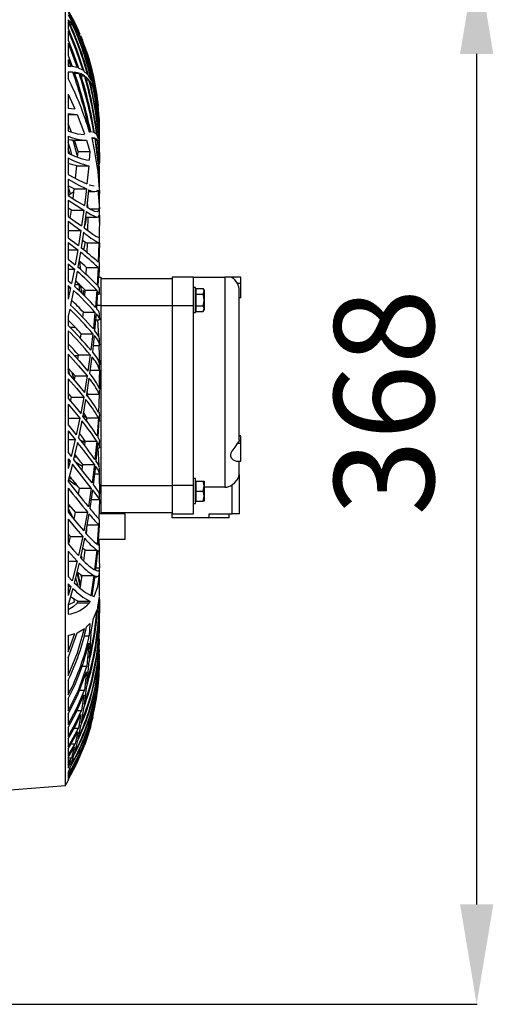
# Model space of a CAD drawing. Extents: x 4077 to 6510, y 7762 to 9554.
# Drawn here: x 6344 to 6510, y 8472 to 8817 of the extents above; entities that cross this region are included whole.
import ezdxf

# ---------------------------------------------------------------- set-up
doc = ezdxf.new("R2010")
doc.units = 0
doc.header["$MEASUREMENT"] = 0
doc.header["$PDMODE"] = 98
doc.header["$PDSIZE"] = -5
doc.layers.get('0').update_dxf_attribs({"linetype": 'CONTINUOUS'})
doc.layers.get('DEFPOINTS').update_dxf_attribs({"linetype": 'CONTINUOUS'})
doc.styles.get("Standard").update_dxf_attribs({"font": 'ISOCP'})
doc.dimstyles.new('COTA', dxfattribs={"dimtxt": 35, "dimasz": 35, "dimexe": 0.2, "dimexo": 0.1, "dimgap": 15, "dimtad": 1, "dimdec": 5, "dimtxsty": 'STANDARD', "dimcen": 35, "dimclrd": 8, "dimclre": 8, "dimclrt": 1, "dimazin": 3, "dimtfac": 1, "dimtdec": 5, "dimtofl": 0, "dimtmove": 0, "dimatfit": 3, "dimtvp": 1, "dimtolj": 1, "dimtzin": 0})

# ---------------------------------------------------------------- blocks, each defined once
blk = doc.blocks.new('*D49')
at = {"color": 8}
for p, q in [((6352.13, 8839.85), (6504.83, 8839.85)), ((6504.63, 8506.64), (6504.63, 8804.85)), ((6214.34, 8471.64), (6504.83, 8471.64))]:
    blk.add_line(p, q, dxfattribs=at)
for points in [[(6498.8, 8804.85), (6510.46, 8804.85), (6504.63, 8839.85)], [(6498.8, 8506.64), (6510.46, 8506.64), (6504.63, 8471.64)]]:
    blk.add_solid(points, dxfattribs=at)
at = {"layer": 'DEFPOINTS', "color": 0}
for p in [(6352.03, 8839.85), (6504.63, 8839.85), (6214.24, 8471.64)]:
    blk.add_point(p, dxfattribs=at)
at = {"color": 1, "insert": (6472.13, 8682.73), "char_height": 35, "attachment_point": 5, "rotation": 90}
blk.add_mtext('\\A1;368', dxfattribs=at)

msp = doc.modelspace()

# ---------------------------------------------------------------- linework, layer by layer
at = {"color": 7, "linetype": 'CONTINUOUS'}
for p, q in [((6360.34854, 8685.084486), (6360.34854, 8821.794225)), ((6361.350613, 8820.049824), (6365.402209, 8811.743482)), ((6361.350613, 8819.512693), (6363.806802, 8814.52739)), ((6361.350613, 8818.594378), (6362.418013, 8816.432633)), ((6362.833145, 8815.158633), (6361.350613, 8816.723412)), ((6361.350613, 8816.723412), (6361.350613, 8816.663846)), ((6363.806802, 8814.52739), (6362.418013, 8816.432633)), ((6361.350613, 8816.106434), (6361.350613, 8813.745233)), ((6361.350613, 8812.944738), (6361.350613, 8809.662339)), ((6362.027648, 8815.158633), (6362.833145, 8815.158633)), ((6364.590066, 8812.749654), (6363.243791, 8814.655908)), ((6363.570961, 8815.178025), (6364.179241, 8813.941528)), ((6364.047366, 8812.749654), (6364.590066, 8812.749654)), ((6365.402209, 8811.743482), (6364.179241, 8813.941528)), ((6366.129654, 8809.953366), (6364.950227, 8812.162152)), ((6365.634533, 8811.284413), (6366.353008, 8809.612592)), ((6365.808519, 8809.953366), (6366.129654, 8809.953366)), ((6361.350613, 8808.578419), (6361.350613, 8804.237923)), ((6361.350613, 8808.578419), (6364.549192, 8800.05468)), ((6361.350613, 8804.237923), (6362.795013, 8800.413018)), ((6361.350613, 8802.834582), (6362.251433, 8800.454059)), ((6361.350613, 8802.834582), (6361.350613, 8800.461688)), ((6361.704114, 8800.467148), (6361.350613, 8800.467148)), ((6362.251433, 8800.454059), (6361.350613, 8800.461688)), ((6364.549192, 8800.05468), (6362.795013, 8800.413018)), ((6366.493749, 8799.119511), (6365.010413, 8799.892271)), ((6362.973186, 8798.461769), (6361.350613, 8798.393056)), ((6361.350613, 8798.393056), (6361.350613, 8796.170622)), ((6365.198287, 8798.099618), (6363.500255, 8798.43002)), ((6363.603416, 8798.099618), (6365.198287, 8798.099618)), ((6367.072331, 8797.189459), (6365.643742, 8797.943853)), ((6365.853714, 8797.189459), (6367.072331, 8797.189459)), ((6368.123117, 8797.667432), (6366.881999, 8798.841035)), ((6368.63071, 8795.74931), (6367.444935, 8796.914805)), ((6367.751228, 8795.74931), (6368.63071, 8795.74931)), ((6369.465711, 8795.703998), (6368.445473, 8797.275318)), ((6369.899559, 8793.783506), (6368.936988, 8795.357965)), ((6369.290474, 8793.783506), (6369.899559, 8793.783506)), ((6370.541813, 8793.219937), (6369.727346, 8795.197543)), ((6370.897057, 8791.280852), (6370.144206, 8793.274414)), ((6370.449456, 8793.996276), (6370.746228, 8792.594822)), ((6371.364581, 8790.188279), (6370.746228, 8792.594822)), ((6361.350613, 8790.664611), (6363.669458, 8785.564123)), ((6361.350613, 8790.664611), (6361.350613, 8785.778107)), ((6370.507451, 8791.280852), (6370.897057, 8791.280852)), ((6371.634173, 8788.211239), (6371.083143, 8790.649125)), ((6361.350613, 8785.778107), (6363.669458, 8785.564123)), ((6371.413293, 8788.211239), (6371.634173, 8788.211239)), ((6361.350613, 8783.937406), (6364.344018, 8783.584373)), ((6361.350613, 8783.937406), (6361.350613, 8777.715845)), ((6361.350613, 8783.56404), (6364.507022, 8783.56404)), ((6364.507022, 8783.56515), (6367.014619, 8776.87058)), ((6362.521725, 8777.387867), (6361.350613, 8780.337861)), ((6372.348535, 8778.578801), (6372.348535, 8778.600504)), ((6372.348535, 8778.342845), (6372.348535, 8778.555145)), ((6372.348535, 8778.163133), (6372.348535, 8778.337499)), ((6372.348535, 8777.952807), (6372.348535, 8778.16738)), ((6361.350613, 8775.984933), (6361.350613, 8770.037161)), ((6368.941533, 8777.422165), (6368.830639, 8777.403096)), ((6369.471448, 8777.467148), (6369.281294, 8777.467148)), ((6369.471448, 8777.436675), (6369.282785, 8777.460484)), ((6369.681555, 8775.458434), (6370.444375, 8771.18322)), ((6369.881364, 8775.433013), (6369.681555, 8775.458434)), ((6369.774344, 8775.333388), (6370.664435, 8775.333388)), ((6370.334374, 8777.327785), (6369.818705, 8777.392858)), ((6370.664435, 8775.333388), (6370.228561, 8775.388839)), ((6371.3647, 8776.552411), (6370.594474, 8777.214156)), ((6371.601316, 8774.555227), (6370.904374, 8775.220463)), ((6372.034165, 8775.09282), (6371.544796, 8776.287665)), ((6372.348535, 8776.820363), (6372.348535, 8777.195511)), ((6372.348535, 8776.471725), (6372.348535, 8776.820363)), ((6372.348535, 8774.509767), (6372.348535, 8775.099048)), ((6361.896875, 8769.801365), (6361.350613, 8771.573523)), ((6362.872797, 8774.564041), (6367.151084, 8774.564041)), ((6364.531564, 8769.316802), (6363.13312, 8774.639716)), ((6364.796865, 8770.61159), (6363.534155, 8774.597468)), ((6367.777782, 8774.597468), (6368.973839, 8770.61159)), ((6370.990145, 8774.555227), (6371.601316, 8774.555227)), ((6371.85319, 8773.075217), (6372.167396, 8773.075217)), ((6372.333708, 8772.923814), (6372.133258, 8774.673531)), ((6372.348535, 8774.089204), (6372.348535, 8774.509767)), ((6372.348535, 8772.125227), (6372.348535, 8772.2625)), ((6372.348535, 8771.157717), (6372.348535, 8772.125227)), ((6361.350613, 8768.361484), (6361.350613, 8762.553209)), ((6364.627483, 8768.667163), (6364.796865, 8770.61159)), ((6364.796865, 8770.61159), (6368.973839, 8770.61159)), ((6368.973839, 8770.61159), (6368.722367, 8767.56609)), ((6372.348535, 8770.704554), (6372.348535, 8771.157717)), ((6372.348535, 8766.753187), (6372.348535, 8767.831018)), ((6363.883498, 8761.218289), (6364.348489, 8765.62077)), ((6364.348489, 8765.62077), (6368.548887, 8765.62077)), ((6368.548887, 8765.62077), (6367.911356, 8759.246884)), ((6372.348535, 8766.147101), (6372.348535, 8766.753187)), ((6361.350613, 8760.904966), (6361.350613, 8755.160095)), ((6372.348535, 8761.2438), (6372.348535, 8762.576761)), ((6372.348535, 8759.928996), (6372.348535, 8761.2438)), ((6363.47315, 8757.516099), (6361.350613, 8758.540036)), ((6362.13735, 8755.681736), (6361.350613, 8758.475)), ((6363.040882, 8754.118865), (6363.47315, 8757.516099)), ((6363.47315, 8757.516099), (6367.720055, 8757.516099)), ((6367.720055, 8757.516099), (6367.017078, 8751.675064)), ((6368.492546, 8757.170716), (6367.833021, 8751.188339)), ((6368.425655, 8756.564041), (6370.693612, 8756.564041)), ((6371.766346, 8757.040003), (6372.306513, 8750.49355)), ((6372.348535, 8748.096572), (6372.348535, 8756.240373)), ((6361.350613, 8753.521872), (6361.350613, 8747.788952)), ((6362.507018, 8750.055397), (6361.394155, 8750.724593)), ((6368.273693, 8750.847788), (6368.072646, 8753.166953)), ((6362.098741, 8747.291343), (6362.507018, 8750.055397)), ((6362.507018, 8750.055397), (6366.806405, 8750.055397)), ((6366.806405, 8750.055397), (6366.03381, 8744.517164)), ((6367.634627, 8749.535003), (6366.90447, 8743.893506)), ((6367.600592, 8747.564042), (6371.60604, 8747.564042)), ((6368.234935, 8742.938461), (6368.310797, 8747.564042)), ((6369.074109, 8750.49355), (6372.306513, 8750.49355)), ((6372.324886, 8748.350637), (6372.20374, 8740.592966)), ((6372.348535, 8747.117655), (6372.348535, 8748.096572)), ((6372.348535, 8745.813796), (6372.348535, 8747.117655)), ((6361.350613, 8746.148059), (6361.350613, 8740.387218)), ((6361.350613, 8740.387218), (6364.956992, 8737.620817)), ((6361.444103, 8742.965484), (6365.802723, 8742.965484)), ((6365.802723, 8742.965484), (6364.956992, 8737.620817)), ((6366.685363, 8742.315495), (6365.880984, 8736.886026)), ((6372.348535, 8738.994555), (6372.348535, 8741.067836)), ((6361.350613, 8738.733234), (6364.704492, 8736.114146)), ((6361.350613, 8738.733234), (6361.350613, 8732.910046)), ((6366.826313, 8736.114742), (6367.422717, 8738.864558)), ((6368.010345, 8735.038066), (6368.141996, 8738.564038)), ((6368.141996, 8738.564038), (6372.151884, 8738.564038)), ((6372.151884, 8738.564038), (6371.912735, 8731.835054)), ((6372.288185, 8738.615403), (6372.12679, 8731.669428)), ((6372.288185, 8738.615403), (6372.28434, 8738.947162)), ((6372.348535, 8737.447852), (6372.348535, 8738.994555)), ((6361.350613, 8736.114146), (6364.704492, 8736.114146)), ((6364.704492, 8736.114146), (6363.781887, 8730.900304)), ((6365.640136, 8735.356787), (6364.757823, 8730.067881)), ((6361.350613, 8732.910046), (6363.781887, 8730.900304)), ((6361.350613, 8731.233524), (6363.506796, 8729.424471)), ((6361.350613, 8731.233524), (6361.350613, 8725.315587)), ((6365.787628, 8729.159692), (6365.469011, 8731.806518)), ((6367.654147, 8727.484727), (6367.801937, 8729.990685)), ((6367.801937, 8729.990685), (6371.828216, 8729.990685)), ((6371.828216, 8729.990685), (6371.476474, 8723.722027)), ((6372.12679, 8731.669428), (6372.281643, 8731.608072)), ((6372.348535, 8729.643466), (6372.348535, 8731.65361)), ((6361.350613, 8729.424471), (6363.506796, 8729.424471)), ((6363.506796, 8729.424471), (6362.50292, 8724.300684)), ((6364.494103, 8728.571491), (6363.529536, 8723.377714)), ((6372.063133, 8729.778627), (6371.780577, 8723.377595)), ((6371.922138, 8726.584481), (6372.848543, 8726.584481)), ((6372.053656, 8729.564043), (6372.338908, 8729.564043)), ((6372.271332, 8726.584481), (6372.241649, 8728.521028)), ((6372.348535, 8728.634687), (6372.348535, 8729.623342)), ((6372.848543, 8726.584481), (6372.848543, 8716.584483)), ((6397.848534, 8726.584481), (6397.848534, 8716.584483)), ((6405.348542, 8726.584481), (6397.848534, 8726.584481)), ((6405.348542, 8726.584481), (6416.348534, 8726.584481)), ((6405.348542, 8716.584483), (6405.348542, 8726.584481)), ((6416.348534, 8726.584481), (6416.348534, 8652.913073)), ((6418.527978, 8726.584481), (6416.348534, 8726.584481)), ((6421.848538, 8726.584481), (6418.527978, 8726.584481)), ((6421.848538, 8724.328773), (6421.848538, 8726.584481)), ((6361.350613, 8725.315587), (6362.50292, 8724.300684)), ((6361.350613, 8723.607326), (6362.203869, 8722.846003)), ((6361.350613, 8723.607326), (6361.350613, 8718.854295)), ((6363.648626, 8724.01897), (6364.920276, 8724.01897)), ((6365.348535, 8721.707688), (6365.348535, 8723.609613)), ((6372.848543, 8726.084487), (6397.848534, 8726.084487)), ((6406.048539, 8722.934486), (6405.348542, 8722.934486)), ((6406.048539, 8714.23448), (6406.048539, 8722.934486)), ((6421.848538, 8724.328773), (6420.729923, 8724.328773)), ((6421.848538, 8719.328778), (6421.848538, 8724.328773)), ((6362.203869, 8722.846003), (6361.350613, 8718.854295)), ((6361.350613, 8722.846003), (6362.203869, 8722.846003)), ((6363.241601, 8721.903467), (6362.189534, 8716.772886)), ((6366.136494, 8720.937567), (6365.925166, 8722.715923)), ((6366.635638, 8721.936622), (6367.258581, 8721.339727)), ((6366.795259, 8720.290409), (6366.635638, 8721.936622)), ((6367.13882, 8719.860563), (6367.309841, 8721.972795)), ((6367.309841, 8721.972795), (6371.360066, 8721.972795)), ((6371.360066, 8721.972795), (6370.897012, 8715.957509)), ((6371.682944, 8721.596734), (6371.282684, 8715.484636)), ((6371.615323, 8720.564039), (6372.263732, 8720.564039)), ((6372.348535, 8720.633605), (6372.348535, 8722.689168)), ((6406.14854, 8721.757689), (6406.048539, 8721.584486)), ((6406.14854, 8722.625935), (6408.735933, 8722.625935)), ((6406.14854, 8722.625935), (6406.14854, 8720.605211)), ((6406.14854, 8720.605211), (6406.14854, 8716.563755)), ((6406.14854, 8720.605211), (6408.735933, 8720.605211)), ((6409.04853, 8722.084487), (6408.735933, 8722.625935)), ((6408.735933, 8720.605211), (6409.04853, 8721.615569)), ((6409.04853, 8722.084487), (6409.04853, 8721.615569)), ((6409.04853, 8721.615569), (6409.04853, 8718.584487)), ((6421.34853, 8669.571692), (6421.34853, 8721.908966)), ((6372.848543, 8716.584483), (6372.848543, 8653.584489)), ((6372.848543, 8716.584483), (6397.848534, 8716.584483)), ((6397.848534, 8716.584483), (6405.348542, 8716.584483)), ((6397.848534, 8716.584483), (6397.848534, 8653.584489)), ((6405.348542, 8685.084486), (6405.348542, 8716.584483)), ((6406.14854, 8716.563755), (6406.14854, 8714.543031)), ((6406.14854, 8716.563755), (6408.735933, 8716.563755)), ((6409.04853, 8718.584487), (6409.04853, 8715.553397)), ((6421.848538, 8719.328778), (6421.34853, 8719.328778)), ((6361.875715, 8715.3129), (6361.350613, 8712.935069)), ((6361.350613, 8712.935069), (6361.350613, 8709.606418)), ((6366.48527, 8712.504828), (6366.666781, 8714.263091)), ((6366.666781, 8714.263091), (6370.748716, 8714.263091)), ((6370.748716, 8714.263091), (6370.173367, 8708.396071)), ((6371.151584, 8713.765645), (6370.633962, 8707.82003)), ((6372.348535, 8711.822251), (6372.348535, 8713.80561)), ((6405.348542, 8714.23448), (6406.048539, 8714.23448)), ((6406.048539, 8715.584481), (6406.14854, 8715.411277)), ((6406.14854, 8714.543031), (6408.735933, 8714.543031)), ((6408.735933, 8714.543031), (6409.04853, 8715.553397)), ((6408.735933, 8714.543031), (6409.04853, 8715.084487)), ((6409.04853, 8715.553397), (6409.04853, 8715.084487)), ((6370.95991, 8711.564043), (6372.115659, 8711.564043)), ((6371.626022, 8711.726466), (6371.978479, 8705.836871)), ((6361.350613, 8707.805821), (6361.350613, 8701.4021)), ((6361.870515, 8709.077583), (6363.728615, 8709.077583)), ((6365.668046, 8705.122592), (6365.870776, 8706.733653)), ((6365.870776, 8706.733653), (6369.992646, 8706.733653)), ((6369.992646, 8706.733653), (6369.302126, 8700.950691)), ((6370.469126, 8706.136877), (6369.83219, 8700.285623)), ((6370.083111, 8702.590691), (6372.139903, 8702.590691)), ((6372.139903, 8702.590691), (6372.321668, 8695.838952)), ((6372.348535, 8702.951783), (6372.348535, 8704.934338)), ((6361.350613, 8699.539611), (6361.350613, 8692.899616)), ((6363.492879, 8699.061753), (6364.880892, 8699.061753)), ((6364.686685, 8697.757566), (6364.917162, 8699.305268)), ((6364.917162, 8699.305268), (6369.087892, 8699.305268)), ((6369.087892, 8699.305268), (6368.277418, 8693.561675)), ((6369.632768, 8698.621722), (6368.872481, 8692.815931)), ((6372.348535, 8694.068232), (6372.348535, 8696.066262)), ((6363.798487, 8691.922204), (6361.348542, 8694.667162)), ((6362.052935, 8692.065159), (6361.348542, 8694.348724)), ((6363.531011, 8690.372923), (6362.788441, 8693.053873)), ((6363.536435, 8690.404357), (6363.798487, 8691.922204)), ((6363.798487, 8691.922204), (6368.027988, 8691.922204)), ((6368.027988, 8691.922204), (6367.0906, 8686.183432)), ((6369.02042, 8693.945722), (6372.341859, 8693.945722)), ((6372.341859, 8693.945722), (6372.307765, 8687.406013)), ((6372.348535, 8687.967161), (6372.348535, 8692.303153)), ((6361.350613, 8690.963784), (6361.350613, 8684.046576)), ((6368.636983, 8691.15931), (6367.746981, 8685.361991)), ((6360.34854, 8548.374751), (6360.34854, 8685.084486)), ((6362.504112, 8684.540966), (6361.348542, 8685.857439)), ((6368.26502, 8685.556123), (6367.901015, 8686.365345)), ((6368.233475, 8684.730911), (6368.26502, 8685.556123)), ((6368.26502, 8685.556123), (6372.269007, 8685.556123)), ((6372.269007, 8685.556123), (6372.035014, 8679.124394)), ((6372.347357, 8687.138656), (6372.335422, 8687.101343)), ((6372.348535, 8685.111919), (6372.348535, 8687.101835)), ((6405.348542, 8653.584489), (6405.348542, 8685.084486)), ((6361.350613, 8682.025576), (6365.402209, 8677.124524)), ((6361.350613, 8682.025576), (6361.350613, 8674.790079)), ((6362.206357, 8683.032075), (6362.504112, 8684.540966)), ((6362.504112, 8684.540966), (6366.803663, 8684.540966)), ((6366.803663, 8684.540966), (6365.729826, 8678.777868)), ((6367.473262, 8683.703149), (6366.444605, 8677.883589)), ((6372.195872, 8679.179722), (6372.18644, 8678.766498)), ((6372.18644, 8678.766498), (6372.335377, 8678.064624)), ((6372.348535, 8676.061371), (6372.348535, 8678.058276)), ((6361.350613, 8677.124524), (6365.402209, 8677.124524)), ((6361.350613, 8674.790079), (6364.179241, 8671.310568)), ((6365.402209, 8677.124524), (6364.179241, 8671.310568)), ((6366.129654, 8676.214332), (6364.950227, 8670.345017)), ((6366.45973, 8677.969152), (6367.518025, 8677.969152)), ((6367.836001, 8676.099712), (6367.91988, 8677.294845)), ((6367.91988, 8677.294845), (6371.940451, 8677.294845)), ((6371.940451, 8677.294845), (6371.513801, 8670.905346)), ((6372.114706, 8676.919305), (6371.763142, 8670.473346)), ((6361.350613, 8672.672519), (6363.806802, 8669.638971)), ((6361.350613, 8672.672519), (6361.350613, 8665.081778)), ((6361.350613, 8669.638971), (6363.806802, 8669.638971)), ((6363.806802, 8669.638971), (6362.418013, 8663.748542)), ((6364.590066, 8668.657729), (6363.243791, 8662.712479)), ((6367.109257, 8668.74502), (6366.986709, 8669.55396)), ((6367.142561, 8667.389447), (6367.31458, 8669.08055)), ((6367.31458, 8669.08055), (6371.364581, 8669.08055)), ((6371.364581, 8669.08055), (6370.746228, 8662.686372)), ((6371.634173, 8668.633753), (6371.083143, 8662.19149)), ((6372.348535, 8666.905517), (6372.348535, 8668.922568)), ((6421.848538, 8668.304169), (6420.664, 8668.304169)), ((6421.848538, 8670.941943), (6421.34853, 8670.941943)), ((6421.848538, 8670.804182), (6421.34853, 8670.804182)), ((6421.848538, 8668.304169), (6421.848538, 8670.804182)), ((6421.848538, 8662.058929), (6421.848538, 8668.304169)), ((6361.350613, 8665.081778), (6362.418013, 8663.748542)), ((6371.457132, 8666.564042), (6371.931749, 8666.564042)), ((6371.707427, 8666.59824), (6372.102069, 8660.48632)), ((6361.350613, 8662.858391), (6361.995282, 8662.051374)), ((6361.350613, 8662.858391), (6361.350613, 8659.539634)), ((6361.995282, 8662.051374), (6361.350613, 8659.539634)), ((6361.350613, 8662.051374), (6361.995282, 8662.051374)), ((6362.833145, 8660.99971), (6361.350613, 8655.148009)), ((6363.426807, 8663.520673), (6364.379036, 8663.520673)), ((6366.197916, 8658.970678), (6366.449016, 8660.854617)), ((6366.449016, 8660.854617), (6370.541813, 8660.854617)), ((6370.541813, 8660.854617), (6369.727346, 8654.419014)), ((6420.477184, 8662.058929), (6421.848538, 8662.058929)), ((6421.34853, 8657.358149), (6421.34853, 8662.058929)), ((6370.897057, 8660.347009), (6370.144206, 8653.869802)), ((6370.574626, 8657.572964), (6372.239786, 8657.572964)), ((6372.239786, 8657.572964), (6372.348013, 8650.635356)), ((6372.348535, 8657.713542), (6372.348535, 8659.733185)), ((6421.34853, 8657.358149), (6421.34853, 8643.574485)), ((6361.350613, 8655.148009), (6361.350613, 8654.887268)), ((6361.551809, 8655.942136), (6362.532454, 8655.942136)), ((6361.589062, 8655.477712), (6363.890397, 8653.750578)), ((6363.890397, 8653.750578), (6363.555747, 8654.707918)), ((6406.048539, 8655.934477), (6405.348542, 8655.934477)), ((6406.048539, 8651.584485), (6406.048539, 8655.934477)), ((6406.14854, 8654.757688), (6406.048539, 8654.584477)), ((6406.14854, 8655.084485), (6406.14854, 8651.584485)), ((6406.14854, 8655.084485), (6408.735933, 8655.084485)), ((6408.735933, 8655.084485), (6409.04853, 8655.084485)), ((6409.04853, 8655.084485), (6409.04853, 8653.334478)), ((6361.350613, 8652.553746), (6361.350613, 8644.201586)), ((6364.952477, 8650.375509), (6365.315529, 8652.570823)), ((6365.315529, 8652.570823), (6369.465711, 8652.570823)), ((6369.465711, 8652.570823), (6368.445473, 8646.063173)), ((6369.899559, 8652.010554), (6368.936988, 8645.466858)), ((6372.348535, 8650.859603), (6372.348535, 8651.186535)), ((6372.348535, 8648.519764), (6372.348535, 8650.859603)), ((6372.848543, 8653.584489), (6372.848543, 8643.584484)), ((6372.848543, 8653.584489), (6397.848534, 8653.584489)), ((6405.348542, 8653.584489), (6397.848534, 8653.584489)), ((6397.848534, 8653.584489), (6397.848534, 8643.584484)), ((6405.348542, 8643.584484), (6405.348542, 8653.584489)), ((6406.048539, 8647.234479), (6406.048539, 8651.584485)), ((6406.14854, 8651.584485), (6408.735933, 8651.584485)), ((6406.14854, 8651.584485), (6406.14854, 8648.084486)), ((6408.735933, 8651.584485), (6409.04853, 8653.334478)), ((6409.04853, 8653.334478), (6409.04853, 8649.834478)), ((6416.348534, 8652.913073), (6409.04853, 8652.913073)), ((6418.848532, 8643.574485), (6418.848532, 8653.792644)), ((6369.406688, 8648.659998), (6372.333708, 8648.659998)), ((6372.333708, 8648.659998), (6372.133258, 8641.756141)), ((6405.348542, 8647.234479), (6406.048539, 8647.234479)), ((6406.048539, 8648.584479), (6406.14854, 8648.411283)), ((6406.14854, 8648.084486), (6408.735933, 8648.084486)), ((6408.735933, 8648.084486), (6409.04853, 8649.834478)), ((6409.04853, 8648.084486), (6408.735933, 8648.084486)), ((6409.04853, 8649.834478), (6409.04853, 8648.084486)), ((6361.348542, 8646.91248), (6362.334284, 8645.981932)), ((6361.348542, 8645.449752), (6363.052877, 8642.127448)), ((6361.350613, 8646.149987), (6362.156245, 8646.149987)), ((6363.404247, 8641.699323), (6363.898965, 8644.19041)), ((6363.898965, 8644.19041), (6368.123117, 8644.19041)), ((6368.123117, 8644.19041), (6366.881999, 8637.584114)), ((6368.63071, 8643.584573), (6367.444935, 8636.947581)), ((6372.848543, 8643.584484), (6372.271332, 8643.584484)), ((6372.848543, 8644.084478), (6397.848534, 8644.084478)), ((6381.348538, 8643.584484), (6372.848543, 8643.584484)), ((6381.348538, 8634.584481), (6381.348538, 8643.584484)), ((6397.848534, 8643.584484), (6405.348542, 8643.584484)), ((6397.848534, 8642.174477), (6397.848534, 8643.584484)), ((6410.848531, 8643.574485), (6418.848532, 8643.574485)), ((6410.848531, 8642.174477), (6410.848531, 8643.574485)), ((6417.84853, 8642.174477), (6417.84853, 8643.574485)), ((6421.34853, 8643.574485), (6418.848532, 8643.574485)), ((6361.350613, 8641.762951), (6361.350613, 8633.071432)), ((6372.241649, 8641.647929), (6372.316378, 8641.597444)), ((6372.348535, 8639.535242), (6372.348535, 8641.548881)), ((6410.848531, 8642.174477), (6397.848534, 8642.174477)), ((6417.84853, 8642.174477), (6410.848531, 8642.174477)), ((6367.779898, 8636.580417), (6368.018332, 8639.784002)), ((6368.018332, 8639.784002), (6372.034165, 8639.784002)), ((6372.034165, 8639.784002), (6371.544796, 8632.874155)), ((6372.167396, 8639.666999), (6371.759462, 8632.732102)), ((6372.167396, 8639.666999), (6372.309881, 8639.589796)), ((6361.348542, 8635.173658), (6361.730697, 8633.773634)), ((6362.176093, 8635.679656), (6361.401709, 8636.523494)), ((6361.562791, 8633.05507), (6362.176093, 8635.679656)), ((6362.176093, 8635.679656), (6366.493749, 8635.679656)), ((6366.493749, 8635.679656), (6365.010413, 8628.95132)), ((6367.072331, 8635.035166), (6365.643742, 8628.281841)), ((6381.348538, 8634.584481), (6371.868434, 8634.584481)), ((6372.250381, 8633.180523), (6372.217762, 8634.584481)), ((6361.350613, 8630.547816), (6361.350613, 8621.622229)), ((6361.350613, 8630.547816), (6364.549192, 8627.008939)), ((6366.8706, 8627.091506), (6367.314714, 8630.89613)), ((6367.314714, 8630.89613), (6371.3647, 8630.89613)), ((6371.3647, 8630.89613), (6370.594474, 8623.954678)), ((6371.601316, 8630.748534), (6370.904374, 8623.79297)), ((6371.582838, 8630.564043), (6372.09964, 8630.564043)), ((6372.09295, 8630.700731), (6372.328418, 8624.719092)), ((6372.348535, 8630.837852), (6372.348535, 8632.783571)), ((6372.348535, 8629.015351), (6372.348535, 8630.837852)), ((6361.350613, 8627.008939), (6364.549192, 8627.008939)), ((6364.549192, 8627.008939), (6362.795013, 8620.138475)), ((6365.198287, 8626.333246), (6363.500255, 8619.444379)), ((6365.798938, 8629.01547), (6366.096216, 8628.188172)), ((6364.589098, 8623.0414), (6365.676391, 8618.469709)), ((6370.997178, 8624.719092), (6372.328418, 8624.719092)), ((6372.348535, 8615.949252), (6372.348535, 8624.415913)), ((6361.350613, 8621.622229), (6362.795013, 8620.138475)), ((6363.92993, 8621.187547), (6364.761817, 8618.33241)), ((6365.545141, 8617.641965), (6366.230639, 8621.96509)), ((6365.743714, 8622.260207), (6365.925166, 8621.358985)), ((6366.230639, 8621.96509), (6370.334374, 8621.96509)), ((6370.334374, 8621.96509), (6369.282785, 8614.977652)), ((6370.664435, 8621.800894), (6369.681555, 8614.809999)), ((6370.631131, 8621.56404), (6371.484431, 8621.56404)), ((6361.350613, 8619.054833), (6362.251433, 8618.153)), ((6361.350613, 8619.054833), (6361.350613, 8614.990974)), ((6362.251433, 8618.153), (6361.350613, 8614.990974)), ((6361.350613, 8618.153), (6362.251433, 8618.153)), ((6362.973186, 8617.454747), (6361.350613, 8611.693973)), ((6372.348535, 8614.888409), (6372.348535, 8615.949252)), ((6363.47315, 8612.652877), (6361.411887, 8611.658493)), ((6363.338935, 8613.707686), (6363.47315, 8612.652877)), ((6364.645797, 8612.344393), (6364.762786, 8612.973938)), ((6364.762786, 8612.973938), (6368.941533, 8612.973938)), ((6368.941533, 8612.973938), (6368.830639, 8612.344393)), ((6369.681555, 8614.809999), (6370.444375, 8614.597225)), ((6371.766346, 8610.865736), (6372.306513, 8614.585647)), ((6372.324886, 8613.538945), (6372.20374, 8603.78919)), ((6361.350613, 8611.693973), (6361.350613, 8608.37158)), ((6364.645797, 8612.344393), (6368.830639, 8612.344393)), ((6370.215716, 8606.935451), (6371.502357, 8609.909186)), ((6372.348535, 8608.637178), (6372.348535, 8610.221112)), ((6369.264858, 8601.500654), (6370.215716, 8606.935451)), ((6372.348535, 8607.583964), (6372.348535, 8608.637178)), ((6364.507022, 8601.923028), (6367.121714, 8603.429163)), ((6367.777782, 8603.961998), (6368.973839, 8605.175072)), ((6368.973839, 8605.175072), (6368.722367, 8600.852171)), ((6371.825563, 8603.78919), (6372.20374, 8603.78919)), ((6372.348535, 8602.860564), (6372.348535, 8604.013154)), ((6372.348535, 8602.307612), (6372.348535, 8602.860564)), ((6361.350613, 8593.14374), (6364.507022, 8601.923028)), ((6361.350613, 8600.954601), (6363.669458, 8601.593846)), ((6361.350613, 8595.163444), (6363.669458, 8601.593846)), ((6361.350613, 8600.954601), (6361.350613, 8595.163444)), ((6366.996097, 8600.852171), (6368.722367, 8600.852171)), ((6369.264858, 8601.500654), (6368.671301, 8592.989841)), ((6372.151884, 8601.47346), (6371.912735, 8594.375128)), ((6372.348535, 8598.601768), (6372.348535, 8599.469552)), ((6368.548887, 8598.220939), (6367.911356, 8590.220699)), ((6372.348535, 8598.076397), (6372.348535, 8598.601768)), ((6372.348535, 8595.475117), (6372.348535, 8596.088061)), ((6372.348535, 8595.066407), (6372.348535, 8595.475117)), ((6361.350613, 8593.14374), (6361.350613, 8586.878413)), ((6371.454495, 8594.375128), (6371.912735, 8594.375128)), ((6371.828216, 8592.57085), (6371.476474, 8586.839551)), ((6372.063133, 8595.154742), (6371.880504, 8591.303179)), ((6372.348535, 8593.290845), (6372.348535, 8593.698228)), ((6372.348535, 8592.976058), (6372.348535, 8593.290845)), ((6372.348535, 8592.000985), (6372.348535, 8592.215622)), ((6372.348535, 8591.833586), (6372.348535, 8592.006082)), ((6372.348535, 8591.617206), (6372.348535, 8591.845685)), ((6366.222861, 8590.220699), (6367.911356, 8590.220699)), ((6368.492546, 8590.863446), (6367.833021, 8584.164301)), ((6372.348535, 8591.568464), (6372.348535, 8591.59016)), ((6361.350613, 8585.274124), (6361.350613, 8580.165261)), ((6367.720055, 8588.195661), (6367.017078, 8581.767196)), ((6371.360066, 8585.342923), (6370.897012, 8580.506617)), ((6371.009024, 8586.839551), (6371.476474, 8586.839551)), ((6371.682944, 8587.648013), (6371.282684, 8582.667121)), ((6365.363213, 8581.767196), (6367.017078, 8581.767196)), ((6367.634627, 8582.423726), (6366.90447, 8576.808208)), ((6361.350613, 8578.830356), (6361.350613, 8574.524114)), ((6366.806405, 8580.086896), (6366.03381, 8574.643457)), ((6370.748716, 8579.226056), (6370.173367, 8575.048754)), ((6370.421487, 8580.506617), (6370.897012, 8580.506617)), ((6371.151584, 8581.352839), (6370.633962, 8577.076951)), ((6364.491957, 8574.643457), (6366.03381, 8574.643457)), ((6366.685363, 8575.321192), (6365.880984, 8570.460701)), ((6369.728985, 8575.048754), (6370.173367, 8575.048754)), ((6370.469126, 8575.938755), (6369.83219, 8572.213689)), ((6361.350613, 8573.387334), (6361.350613, 8569.696406)), ((6365.802723, 8573.196972), (6364.956992, 8568.456555)), ((6368.872481, 8567.947218), (6370.065602, 8572.387093)), ((6369.632768, 8571.217382), (6368.872481, 8567.947218)), ((6369.992646, 8573.934043), (6369.302126, 8570.278475)), ((6361.350613, 8568.717295), (6361.350613, 8565.530518)), ((6361.350613, 8561.931709), (6364.956992, 8568.456555)), ((6363.502058, 8568.456555), (6364.956992, 8568.456555)), ((6365.640136, 8569.159427), (6364.757823, 8564.871916)), ((6369.087892, 8569.298828), (6368.277418, 8566.077838)), ((6368.92392, 8570.278475), (6369.302126, 8570.278475)), ((6361.350613, 8561.202237), (6364.704492, 8567.184457)), ((6361.350613, 8564.684162), (6361.350613, 8561.931709)), ((6364.704492, 8567.184457), (6363.781887, 8562.9854)), ((6368.027988, 8565.213093), (6367.0906, 8562.368491)), ((6368.010121, 8566.077838), (6368.277418, 8566.077838)), ((6361.350613, 8558.839807), (6363.781887, 8562.9854)), ((6361.350613, 8558.217356), (6363.506796, 8561.851451)), ((6361.350613, 8561.202237), (6361.350613, 8558.839807)), ((6362.350317, 8562.9854), (6363.781887, 8562.9854)), ((6363.506796, 8561.851451), (6362.50292, 8558.090785)), ((6364.494103, 8563.716093), (6363.529536, 8559.888163)), ((6361.350613, 8558.217356), (6361.350613, 8556.218425)), ((6361.350613, 8556.218425), (6362.50292, 8558.090785)), ((6361.361357, 8558.090785), (6362.50292, 8558.090785)), ((6363.241601, 8558.851549), (6362.189534, 8555.406937)), ((6362.203869, 8557.071009), (6361.350613, 8554.376403)), ((6361.350613, 8555.69751), (6362.203869, 8557.071009)), ((6361.350613, 8555.69751), (6361.350613, 8554.376403)), ((6361.875715, 8554.471412), (6361.350613, 8552.988509)), ((6361.350613, 8552.988509), (6361.350613, 8552.330294)), ((6361.350613, 8552.010277), (6361.350613, 8551.074276)), ((6361.350613, 8550.860593), (6361.350613, 8550.310889)), ((6328.848536, 8545.863518), (6360.34854, 8548.374751)), ((6361.350613, 8550.212571), (6361.350613, 8550.084481))]:
    msp.add_line(p, q, dxfattribs=at)
at = {"color": 8, "linetype": 'CONTINUOUS'}
for p, q in [((6372.848543, 8716.584483), (6371.354717, 8716.584483)), ((6372.302013, 8653.584489), (6372.848543, 8653.584489))]:
    msp.add_line(p, q, dxfattribs=at)
at = {"color": 7, "linetype": 'CONTINUOUS', "flags": 128}
for points in [[(6361.350613, 8820.080494), (6363.653081, 8815.703394), (6364.909249, 8812.901911)], [(6361.350613, 8813.745233), (6364.300134, 8806.533329), (6366.881999, 8798.841035)], [(6361.350613, 8812.944738), (6364.076259, 8806.233625), (6366.493749, 8799.119511)], [(6361.350613, 8809.662339), (6363.25069, 8804.868358), (6365.010413, 8799.892271)], [(6361.350613, 8777.715845), (6364.635485, 8776.795892), (6367.121714, 8776.584683)], [(6362.872797, 8774.594867), (6362.266051, 8774.592487), (6361.350613, 8774.732346)], [(6370.664435, 8775.333388), (6371.851417, 8765.728449), (6372.341844, 8755.940156)], [(6362.669128, 8769.468019), (6362.266051, 8770.987535), (6361.350613, 8773.792798)], [(6372.167396, 8773.075217), (6372.345137, 8767.61713), (6372.326898, 8766.600957)], [(6370.444375, 8771.18322), (6371.796819, 8763.487765), (6372.341844, 8755.940156)], [(6364.348489, 8765.62077), (6362.942311, 8765.931202), (6361.350613, 8766.456855)], [(6361.350613, 8762.553209), (6365.032854, 8760.612538), (6367.911356, 8759.246884)], [(6361.350613, 8760.904966), (6364.899608, 8758.95817), (6367.720055, 8757.516099)], [(6368.671301, 8758.951461), (6370.412546, 8758.564142), (6370.430204, 8758.570356)], [(6361.350613, 8755.160095), (6364.439401, 8753.257355), (6367.017078, 8751.675064)], [(6363.338935, 8756.461279), (6361.954885, 8755.563358), (6361.392277, 8755.134431)], [(6368.492546, 8757.170716), (6369.667711, 8756.741227), (6370.585638, 8756.567394), (6371.281358, 8756.663652), (6371.766346, 8757.040003)], [(6361.350613, 8753.521872), (6364.308226, 8751.648174), (6366.806405, 8750.055397)], [(6367.833021, 8751.188339), (6369.424226, 8750.297548), (6370.629358, 8749.748939), (6371.496412, 8749.564843), (6372.030842, 8749.778347), (6372.306513, 8750.49355)], [(6361.350613, 8747.788952), (6363.845679, 8746.066147), (6366.03381, 8744.517164)], [(6366.992476, 8743.83034), (6367.52792, 8745.856346), (6367.731961, 8747.564042)], [(6367.634627, 8749.535003), (6369.270297, 8748.548852), (6370.522204, 8747.891413), (6371.434527, 8747.582311), (6372.005182, 8747.659804), (6372.324886, 8748.350637)], [(6361.350613, 8746.148059), (6363.711851, 8744.48164), (6365.802723, 8742.965484)], [(6366.90447, 8743.893506), (6368.641319, 8742.646733), (6370.025995, 8741.671951), (6371.090549, 8740.978474), (6371.810036, 8740.616718), (6372.036176, 8740.603076)], [(6372.334542, 8728.583799), (6372.345882, 8728.591466), (6372.161719, 8728.336358), (6371.990489, 8728.133106)], [(6372.063133, 8729.778627), (6372.338968, 8729.564668), (6372.316557, 8729.614118)], [(6364.290806, 8724.911386), (6364.482212, 8724.58701), (6365.925166, 8722.715923)], [(6371.780577, 8723.377595), (6372.273552, 8722.746448), (6372.29565, 8722.638586)], [(6371.682944, 8721.596734), (6372.204962, 8720.912339), (6372.329804, 8720.626974)], [(6409.04853, 8721.615569), (6409.046831, 8721.687363), (6408.735933, 8722.625935)], [(6409.04853, 8718.584487), (6408.844473, 8720.196614), (6408.735933, 8720.605211)], [(6408.735933, 8716.563755), (6409.030604, 8718.117134), (6409.04853, 8718.584487)], [(6409.04853, 8715.553397), (6409.046831, 8715.625191), (6408.735933, 8716.563755)], [(6371.151584, 8713.765645), (6371.882411, 8712.766418), (6372.274029, 8712.061593), (6372.327226, 8711.65506), (6372.115659, 8711.595224)], [(6370.469126, 8706.136877), (6371.496859, 8704.732219), (6372.125419, 8703.663992), (6372.34767, 8702.932419), (6372.139903, 8702.590691)], [(6361.350613, 8701.4021), (6365.161183, 8697.239199), (6368.277418, 8693.561675)], [(6361.350613, 8699.539611), (6365.004244, 8695.507066), (6368.027988, 8691.922204)], [(6369.83219, 8700.285623), (6371.001306, 8698.714571), (6371.814641, 8697.442563), (6372.267368, 8696.464376), (6372.302848, 8696.055697)], [(6361.350613, 8692.899616), (6364.435035, 8689.378539), (6367.0906, 8686.183432)], [(6361.350613, 8690.963784), (6364.266294, 8687.605435), (6366.803663, 8684.540966)], [(6361.350613, 8684.046576), (6363.653081, 8681.316921), (6365.729826, 8678.777868)], [(6367.91988, 8677.294845), (6367.220777, 8678.467953), (6366.684037, 8679.238135)], [(6366.235378, 8677.969152), (6367.189097, 8677.650029), (6367.753627, 8677.580112)], [(6372.114706, 8676.919305), (6372.345554, 8676.117429), (6372.327837, 8676.063189)], [(6367.31458, 8669.08055), (6366.364243, 8670.452708), (6365.265759, 8671.915212)], [(6365.722242, 8669.363731), (6366.092863, 8669.175381), (6367.109257, 8668.74502)], [(6371.634173, 8668.633753), (6372.147786, 8667.646969), (6372.346553, 8666.973481), (6372.206854, 8666.615987), (6371.931749, 8666.606212)], [(6371.763142, 8670.473346), (6372.218254, 8669.523949), (6372.334691, 8668.950895)], [(6420.664, 8668.304169), (6419.76996, 8666.948655), (6418.803039, 8665.529543), (6418.419036, 8664.839575), (6418.22997, 8664.239401), (6418.247181, 8663.751447), (6418.490129, 8663.221651), (6419.221568, 8662.521774), (6420.292365, 8662.072712), (6420.477184, 8662.070939)], [(6421.34853, 8669.571692), (6421.281161, 8669.161001), (6420.664, 8668.304169)], [(6418.848532, 8653.792644), (6419.814768, 8654.586995), (6420.652899, 8655.492225), (6421.208518, 8656.519184), (6421.3485, 8657.345915), (6421.34853, 8657.358149)], [(6409.04853, 8653.334478), (6409.046831, 8653.458828), (6408.735933, 8655.084485)], [(6409.04853, 8649.834478), (6409.046831, 8649.958828), (6408.735933, 8651.584485)], [(6363.898965, 8644.19041), (6362.387764, 8645.919943), (6361.348542, 8647.124613)], [(6361.350613, 8644.201586), (6364.300134, 8640.607739), (6366.881999, 8637.584114)], [(6361.350613, 8641.762951), (6364.076259, 8638.474444), (6366.493749, 8635.679656)], [(6372.327837, 8632.789025), (6372.260171, 8633.159468), (6371.900665, 8633.93254)], [(6361.350613, 8633.071432), (6363.25069, 8630.88564), (6365.010413, 8628.95132)], [(6367.314714, 8630.89613), (6366.502273, 8631.492073), (6366.350579, 8631.623247)], [(6371.601316, 8630.748534), (6372.073772, 8630.56601), (6372.317019, 8630.68507), (6372.315946, 8630.909929)], [(6371.759462, 8632.732102), (6372.170704, 8632.564703), (6372.179421, 8632.571617)], [(6364.349442, 8622.889498), (6364.587652, 8622.025141), (6365.579831, 8617.860744)], [(6366.230639, 8621.96509), (6365.161839, 8622.612873), (6364.418375, 8623.169148)], [(6370.904374, 8623.79297), (6371.576997, 8623.573402), (6372.047337, 8623.647475), (6372.305753, 8624.029258), (6372.328418, 8624.719092)], [(6370.444375, 8614.597225), (6371.796819, 8618.113274), (6372.341844, 8622.443566)], [(6370.664435, 8621.800894), (6371.851417, 8621.61153), (6372.341844, 8622.443566)], [(6364.762786, 8612.973938), (6363.445165, 8613.638768), (6362.13735, 8614.48724)], [(6364.645797, 8612.344393), (6363.051149, 8610.963905), (6361.350613, 8609.939167)], [(6368.671301, 8592.989841), (6370.412546, 8601.330602), (6371.502357, 8609.909186)], [(6361.350613, 8586.878413), (6364.635485, 8594.90701), (6367.121714, 8603.429163)], [(6372.12679, 8597.043717), (6372.345748, 8603.303069), (6372.329059, 8604.129324)], [(6371.954816, 8591.48095), (6372.273552, 8595.661605), (6372.295933, 8599.620679)], [(6361.350613, 8574.524114), (6365.032854, 8582.057858), (6367.911356, 8590.220699)], [(6361.350613, 8573.387334), (6364.899608, 8580.502713), (6367.720055, 8588.195661)], [(6361.350613, 8569.696406), (6364.439401, 8575.521493), (6367.017078, 8581.767196)], [(6361.350613, 8568.717295), (6364.308226, 8574.211323), (6366.806405, 8580.086896)], [(6361.350613, 8565.530518), (6363.845679, 8569.956029), (6366.03381, 8574.643457)], [(6361.350613, 8564.684162), (6363.711851, 8568.82442), (6365.802723, 8573.196972)], [(6367.972317, 8564.914504), (6369.240048, 8568.977216), (6369.569394, 8570.315549)], [(6361.350613, 8551.074276), (6365.161183, 8558.20761), (6368.277418, 8566.077838)], [(6361.350613, 8550.310889), (6364.435035, 8556.105593), (6367.0906, 8562.368491)]]:
    msp.add_lwpolyline(points, dxfattribs=at)
at = {"color": 7, "linetype": 'CONTINUOUS'}
for centre, radius, start, end in [((6261.425951, 8769.105954), 110.66477, 14.74673305, 25.4515277), ((6258.173714, 8767.747108), 113.947781, 15.22316182, 25.11262879), ((6268.390239, 8772.10279), 103.794355, 13.1431237, 24.507902), ((6270.204889, 8772.845867), 102.001553, 12.65798243, 24.19830965), ((6276.021225, 8775.086234), 96.24434, 10.8601942, 23.03736052), ((6282.319717, 8777.179897), 89.990031, 8.31142917, 21.35774181), ((6288.279371, 8778.977326), 83.832502, 8.53460326, 21.18828497), ((6287.275328, 8778.413919), 85.056003, 5.49506871, 19.45835294), ((6261.144859, 8745.358012), 112.352635, 16.57192751, 26.88877992), ((6203.078288, 8741.737729), 169.658466, 12.1417511, 19.5325623), ((6207.481647, 8744.124489), 165.199566, 11.64178528, 19.19151776), ((6221.962232, 8751.661871), 150.575668, 9.81409665, 17.96291803), ((6225.839234, 8753.599273), 146.668818, 9.26542107, 17.59850228), ((6238.380555, 8759.657509), 134.053051, 7.24032524, 16.25891177), ((6241.73004, 8761.206633), 130.687828, 6.6265458, 15.85671495), ((6252.608812, 8766.024398), 119.769158, 4.34235335, 14.37013752), ((6258.418204, 8767.801592), 113.902394, 3.92002352, 14.00046132), ((6264.693744, 8770.93501), 107.658335, 1.05850171, 12.25315914), ((6275.533806, 8773.039533), 96.75008, 1.71917623, 12.07230328), ((6282.798346, 8775.275089), 89.54087, 359.95783934, 10.29717563), ((6296.897792, 8777.920849), 75.441493, 359.12807315, 7.83971395), ((6288.611138, 8778.600503), 83.737398, 1.1001222, 2.66779675), ((6367.888247, 8790.68922), 16.092132, 246.02971868, 269.60668928), ((6250.48477, 8756.698537), 121.83572, 359.76298278, 8.74422519), ((6264.705479, 8761.782384), 107.656238, 358.22193002, 6.81389131), ((6372.679866, 8791.603515), 24.361026, 242.28612406, 260.6507482), ((6376.244776, 8796.656634), 31.975797, 242.2383219, 256.07340723), ((6386.397804, 8765.181367), 30.189873, 229.23570139, 241.84376531), ((6144.40733, 8466.280444), 349.682656, 49.41274216, 50.70183202), ((6370.06959, 8744.266841), 6.019765, 231.00146153, 251.3243321), ((6281.422966, 8631.988222), 133.332637, 47.30910184, 50.82936305), ((6312.742157, 8668.26687), 80.777437, 43.35509886, 49.91389858), ((6288.957362, 8640.265744), 119.444683, 48.69304924, 50.38039922), ((6313.185382, 8668.313235), 79.143176, 42.68803232, 49.58625816), ((6415.99524, 8721.909523), 5.316953, 27.06536705, 61.55262037), ((6308.908134, 8661.776786), 82.329653, 41.1547387, 48.43666916), ((6331.033761, 8687.764215), 49.861618, 43.31984653, 48.79225133), ((6416.310815, 8721.910084), 5.037715, 359.98728428, 28.69299604), ((6306.69609, 8658.835928), 84.704836, 40.87087645, 48.12102259), ((6296.653676, 8646.318455), 96.222531, 40.17665035, 47.07140281), ((6323.700609, 8676.104116), 57.464766, 41.60881472, 47.48334861), ((6293.178157, 8642.187908), 100.332542, 40.03969274, 46.78808565), ((6369.323764, 8713.161576), 3.038746, 11.22615793, 49.86073564), ((6313.156615, 8661.059507), 69.74891, 40.90726888, 46.29587281), ((6281.115843, 8627.919241), 114.500713, 39.62984717, 45.51391764), ((6277.599931, 8623.803665), 118.619303, 39.53158639, 45.08589064), ((6366.051855, 8703.223384), 6.490366, 14.96372815, 45.09075149), ((6305.493436, 8648.671482), 78.070222, 40.433663, 44.32015507), ((6361.928762, 8691.009466), 10.830427, 16.326475, 44.65678136), ((6354.294797, 8679.763484), 19.567198, 22.99050604, 41.84036987), ((6351.447393, 8676.038155), 22.893915, 24.56606857, 41.33709654), ((6338.359893, 8660.567149), 38.449775, 28.85770537, 40.15541361), ((6333.430492, 8655.210965), 44.392733, 29.83249896, 39.92773288), ((6299.46912, 8621.809714), 86.043531, 33.32468061, 39.21940933), ((6309.316307, 8631.053629), 73.869395, 32.64885064, 39.34260957), ((6215.105511, 8548.468477), 191.810032, 35.86830732, 38.8001359), ((6243.161613, 8572.153884), 156.441571, 35.35904758, 38.87722942), ((6278.844545, 8595.220561), 109.464024, 36.84088047, 39.22982496), ((5618.711091, 8068.637067), 951.110473, 37.875625411, 38.521744941), ((5940.008037, 8325.159801), 541.35969, 37.46003133, 38.57419449), ((6387.519804, 8697.377275), 42.65761, 236.45408303, 240.29068472), ((6365.976925, 8657.991805), 6.611415, 15.69474426, 39.43609437), ((6366.872638, 8656.442026), 5.607569, 13.61156302, 44.13704841), ((6960.537652, 9129.388879), 764.314651, 218.376019799, 219.224811846), ((5971.727109, 8330.596341), 508.507042, 39.28483667, 39.90976257), ((6723.144994, 8938.60556), 461.216667, 218.33157032, 219.66848791), ((6344.834692, 8631.241677), 32.551402, 32.35083053, 39.64531995), ((6356.316204, 8642.080008), 18.17176, 28.086537, 40.4510064), ((6416.323242, 8656.977607), 4.064613, 270.35652246, 308.4101453), ((6409.55008, 8676.804138), 52.706113, 219.07072163, 224.61890046), ((6430.161609, 8694.971468), 78.734749, 218.95808797, 222.52260863), ((6391.635214, 8657.194898), 31.545577, 219.92940548, 230.44121388), ((6389.64476, 8654.148595), 29.577655, 220.25658919, 231.82713533), ((6382.400463, 8641.356012), 22.838528, 221.13091293, 238.10787568), ((6383.283151, 8643.467528), 23.275606, 220.72501011, 236.96514246), ((6379.568799, 8634.27004), 21.863173, 222.69621464, 241.9350486), ((6378.778217, 8632.291466), 21.677806, 223.18999499, 243.01433757), ((6270.193859, 8613.022906), 102.132331, 342.56622378, 0.28949657), ((6266.07552, 8614.667443), 106.231025, 343.31321032, 359.95588357), ((6359.16668, 8621.511609), 13.320283, 279.43655968, 316.51103879), ((6264.546937, 8618.145413), 107.466252, 345.29363261, 356.11585617), ((6285.300862, 8621.878457), 84.400485, 334.29751702, 347.74405338), ((6285.220647, 8606.862432), 87.037367, 339.79973504, 357.9764962), ((6289.139126, 8617.554643), 81.317063, 332.62595882, 348.14712191), ((6287.981895, 8605.419772), 84.262449, 339.07163826, 357.31565184), ((6291.279485, 8615.87391), 79.260254, 332.13654142, 347.1310633), ((6296.621784, 8599.925801), 75.565221, 335.97407742, 354.41441624), ((6295.310608, 8600.978008), 76.886175, 336.61451382, 355.07344802), ((6297.246027, 8591.305167), 75.054884, 345.26392591, 0.44226114), ((6301.299584, 8592.241673), 70.973409, 347.66262654, 359.6689554), ((6302.733151, 8594.5547), 69.572646, 350.16184355, 359.96405731), ((6288.611138, 8591.568464), 83.737398, 0, 0.29467864), ((6300.434396, 8595.956704), 71.715431, 333.28434408, 351.4890418), ((6299.827349, 8596.741701), 72.330143, 333.85683912, 352.13137542), ((6301.964669, 8592.999697), 70.149543, 330.87013655, 348.67658707), ((6301.770129, 8593.581824), 70.352591, 331.3847422, 349.28915954), ((6302.139327, 8591.259127), 69.938593, 329.16123954, 346.59810463), ((6302.064013, 8590.839915), 70.00077, 328.69830933, 346.02433243), ((6301.21195, 8589.708748), 70.808245, 328.13748579, 344.07332591), ((6300.810245, 8589.480014), 71.197734, 328.24574319, 343.53362184), ((6288.611138, 8591.568464), 83.737398, 328.94748237, 330.30349667)]:
    msp.add_arc(centre, radius, start, end, dxfattribs=at)

# ---------------------------------------------------------------- dimensions: what is measured, and where the dimension line sits
dim = msp.add_linear_dim(base=(6504.629249, 8839.854484), p1=(6214.244498, 8471.641471), p2=(6352.028536, 8839.854484), angle=90, text='368', dimstyle='COTA', override={"dimarcsym": 1})
dim.commit()
dim.dimension.update_dxf_attribs({"geometry": '*D49', "text_midpoint": (6504.629249, 8682.729078), "dimtype": 160})

doc.saveas('drawing.dxf')
